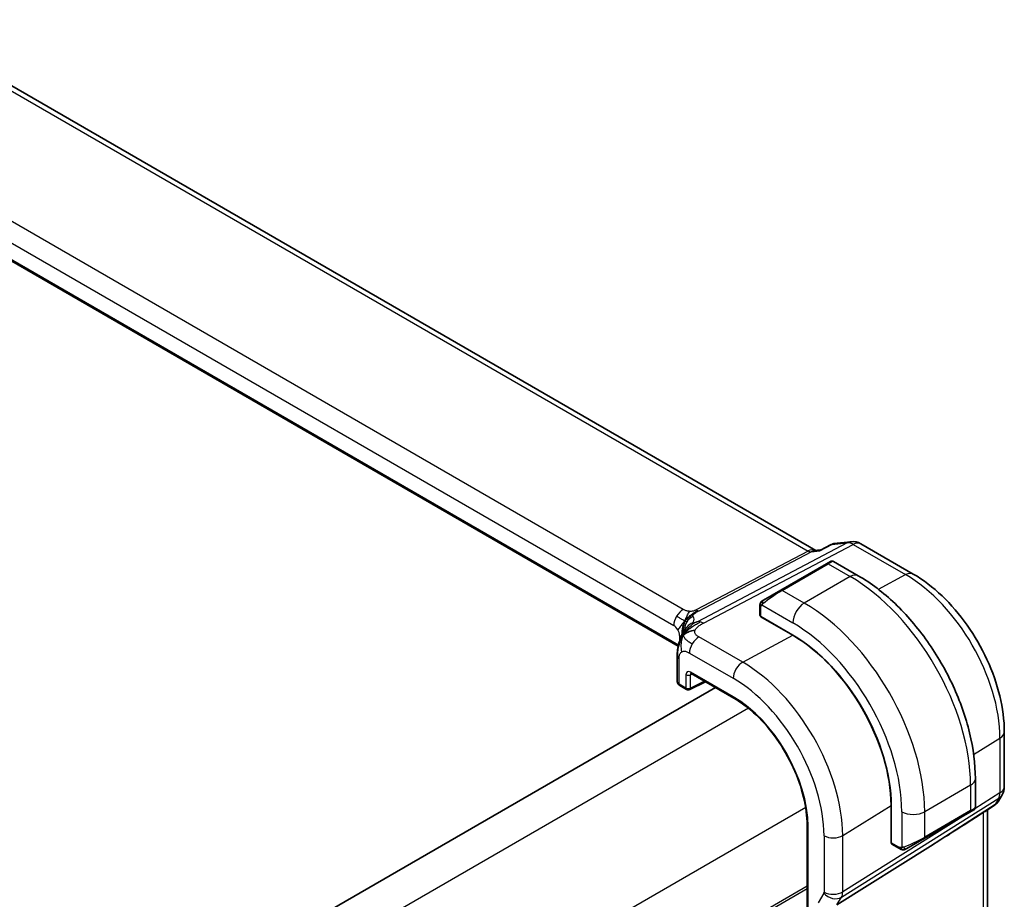
# Model space of a CAD drawing. Units: millimetres. Extents: x 0 to 2972, y 0 to 562.
# Drawn here: x 163 to 224, y 216 to 270 of the extents above; entities that cross this region are included whole.
import ezdxf

# ---------------------------------------------------------------- set-up
doc = ezdxf.new("R2010")
doc.units = ezdxf.units.MM
doc.header["$LTSCALE"] = 1.5
doc.layers.add('Visible (ISO)', color=7, linetype='Continuous', lineweight=35)
doc.layers.add('Visible Narrow (ISO)', color=7, linetype='Continuous', lineweight=25)

msp = doc.modelspace()

# ---------------------------------------------------------------- linework, layer by layer
at = {"layer": 'Visible (ISO)'}
for p, q in [((212.1767, 237.5722), (155.5188, 270.2837)), ((203.6826, 231.6719), (147.4303, 264.1491)), ((213.291, 237.9942), (214.33, 238.1142)), ((214.9448, 237.9868), (218.1817, 236.118)), ((212.0866, 237.5618), (212.4607, 237.605)), ((212.4527, 237.6009), (213.1125, 237.9397)), ((212.832, 236.7585), (210.0035, 235.1255)), ((212.832, 236.7585), (213.0663, 236.8938)), ((214.7876, 236.0154), (213.2663, 236.8938)), ((208.9524, 234.5186), (210.0035, 235.1255)), ((208.7136, 234.1252), (208.7136, 233.5837)), ((208.7722, 233.5038), (210.7521, 232.3607)), ((208.7722, 233.4906), (208.784, 233.497)), ((210.7521, 232.3475), (208.7722, 233.4906)), ((209.0671, 233.3335), (209.0671, 233.3203)), ((203.6271, 231.0456), (203.6271, 229.5016)), ((204.3957, 228.9998), (205.3633, 229.4831)), ((204.4886, 229.9881), (207.1165, 228.4709)), ((205.9789, 229.1276), (166.2327, 206.1801)), ((203.7856, 229.2484), (204.2063, 229.0056)), ((223.791, 226.4024), (223.791, 223.022)), ((222.0051, 221.7576), (222.0051, 223.5143)), ((223.657, 222.522), (223.4278, 222.125)), ((216.8109, 219.5672), (216.8109, 221.8534)), ((216.8222, 221.8468), (216.8222, 219.5606)), ((221.9051, 221.5844), (221.6708, 221.4492)), ((223.1654, 221.8547), (222.6018, 221.4917)), ((222.755, 202.0965), (222.755, 221.5904)), ((218.8424, 219.8162), (221.6708, 221.4492)), ((211.6358, 220.6433), (211.6358, 192.0659)), ((216.8109, 219.9078), (216.8222, 219.9012)), ((218.8424, 219.8162), (217.7912, 219.2093)), ((219.2421, 219.3535), (213.4737, 215.7251)), ((216.8222, 219.5743), (216.8109, 219.5672)), ((216.8622, 219.4699), (217.3311, 219.1992))]:
    msp.add_line(p, q, dxfattribs=at)
for centre, radius, start, end in [((214.4448, 237.1208), 1, 60, 96.586775), ((204.3063, 229.1788), 0.2, 240, 296.538708), ((222.791, 223.022), 1, 330, 0)]:
    msp.add_arc(centre, radius, start, end, dxfattribs=at)
for centre, major_axis, ratio, start_param, end_param in [((211.963, 236.5409), (0.3109, 1.0045), 0.6419757, 0.2757159, 0.2763335), ((208.9136, 233.5797), (0.2, -0.0058), 0.5568606, 3.157869, 3.9432671), ((210.7521, 225.3514), (4.2923, -7.4344), 0.5773503, 0.7853982, 2.3561945), ((210.7521, 225.3514), (-4.2842, 7.4205), 0.5773503, 3.9269908, 5.4977871), ((204.027, 231.0456), (-0.4, 0), 0.5773503, 6.2831259, 6.2831853), ((204.0271, 229.4976), (-0.4, 0.0059), 0.5671845, 0.0084298, 0.0085827), ((204.5886, 230.1613), (-0.1, -0.1732), 0.5773503, 6.2772614, 6.2831853), ((221.0051, 221.2958), (-0.999, -0.4665), 0.0949824, 3.0917004, 3.0972675), ((242.1274, 234.6616), (-25.5858, -16.9133), 0.011111, 0.4563028, 0.6883118), ((216.9587, 219.6451), (-0.0949, -0.1761), 0.5568606, 5.4815108, 6.266909)]:
    msp.add_ellipse(centre, major_axis=major_axis, ratio=ratio, start_param=start_param, end_param=end_param, dxfattribs=at)
for points in [[(213.1561, 237.9373), (213.1966, 237.9689), (213.2419, 237.9888), (213.291, 237.9946)], [(213.112, 237.9402), (213.1225, 237.9452), (213.1356, 237.9435), (213.1509, 237.9356)], [(208.7494, 234.3406), (208.7528, 234.3483), (208.7566, 234.356), (208.7606, 234.3631)], [(208.7494, 234.3406), (208.7494, 234.3406), (208.7494, 234.3406), (208.7494, 234.3406)], [(208.7606, 234.3631), (208.7606, 234.3631), (208.7606, 234.3631), (208.7606, 234.3632)], [(204.0108, 232.3794), (204.0498, 232.4101), (204.1382, 232.4672), (204.3288, 232.5703), (204.58, 232.6471), (204.7316, 232.6602)], [(204.0108, 232.3794), (204.0385, 232.4335), (204.0686, 232.4847), (204.1053, 232.5378)], [(222.6016, 221.4914), (222.5679, 221.4696), (222.5292, 221.446), (222.4864, 221.4185)], [(217.5352, 219.1224), (217.5352, 219.1224), (217.5352, 219.1224), (217.5352, 219.1224)], [(217.5602, 219.1207), (217.5521, 219.1209), (217.5436, 219.1215), (217.5352, 219.1224)], [(217.5602, 219.1207), (217.5604, 219.1207), (217.5606, 219.1207), (217.5609, 219.1207)]]:
    msp.add_open_spline(points, degree=3, dxfattribs=at)
for points, knots in [([(212.4156, 237.5561), (212.4157, 237.5565), (212.4159, 237.5568), (212.4262, 237.5789), (212.4384, 237.5936), (212.4527, 237.6009)], [-0.136194688, -0.136194688, -0.136194688, -0.136194688, -0.135874004, -0.135874004, -0.115162212, -0.115162212, -0.115162212, -0.115162212]), ([(213.1509, 237.9356), (213.151, 237.9355), (213.1512, 237.9354), (213.1518, 237.9351), (213.1522, 237.9349), (213.1527, 237.9346)], [-0.00014258387, -0.00014258387, -0.00014258387, -0.00014258387, 0, 0, 0.00041739526, 0.00041739526, 0.00041739526, 0.00041739526]), ([(213.1527, 237.9346), (213.1535, 237.9353), (213.1544, 237.936), (213.1555, 237.9369), (213.1558, 237.9371), (213.1561, 237.9373)], [-0.00041739526, -0.00041739526, -0.00041739526, -0.00041739526, 0, 0, 0.00014370645, 0.00014370645, 0.00014370645, 0.00014370645]), ([(213.0664, 236.8938), (213.0665, 236.8939), (213.0665, 236.8939), (213.0666, 236.8939), (213.0666, 236.8939), (213.0667, 236.894), (213.0667, 236.894), (213.0669, 236.8941), (213.067, 236.8942), (213.0672, 236.8943), (213.0674, 236.8944), (213.0679, 236.8947), (213.0683, 236.8949), (213.0699, 236.8958), (213.0711, 236.8964), (213.0759, 236.899), (213.0796, 236.9008), (213.0946, 236.9076), (213.1063, 236.9117), (213.1394, 236.9199), (213.1616, 236.9218), (213.2044, 236.9182), (213.2256, 236.9129), (213.2525, 236.9014), (213.2597, 236.8978), (213.2667, 236.8937)], [0, 0, 0, 0, 0.000025135, 0.000025135, 0.000045302, 0.000045302, 0.000065469, 0.000065469, 0.000105964, 0.000105964, 0.000153721, 0.000153721, 0.000290348, 0.000290348, 0.000699794, 0.000699794, 0.001928464, 0.001928464, 0.005628281, 0.005628281, 0.012147615, 0.012147615, 0.018529427, 0.018529427, 0.020935995, 0.020935995, 0.020935995, 0.020935995]), ([(222.0051, 223.5143), (222.0051, 224.4173), (221.8821, 225.3702), (221.4144, 227.3025), (221.0694, 228.2817), (220.1909, 230.185), (219.6575, 231.1089), (218.4484, 232.8214), (217.7729, 233.6097), (216.3334, 234.981), (215.5696, 235.5639), (214.7876, 236.0154)], [4.712389, 4.712389, 4.712389, 4.712389, 5.0265482, 5.0265482, 5.3407075, 5.3407075, 5.6548668, 5.6548668, 5.969026, 5.969026, 6.2831853, 6.2831853, 6.2831853, 6.2831853]), ([(218.1817, 236.118), (218.7953, 235.7637), (219.3907, 235.3088), (220.5099, 234.2427), (221.0335, 233.6314), (221.9701, 232.3049), (222.3829, 231.5898), (223.0634, 230.1154), (223.331, 229.3563), (223.6947, 227.854), (223.791, 227.1109), (223.791, 226.4024)], [4.712389, 4.712389, 4.712389, 4.712389, 5.0265482, 5.0265482, 5.3407075, 5.3407075, 5.6548668, 5.6548668, 5.969026, 5.969026, 6.2831853, 6.2831853, 6.2831853, 6.2831853]), ([(208.7136, 234.1252), (208.7136, 234.186), (208.7184, 234.2437), (208.7397, 234.3158), (208.7441, 234.3283), (208.7494, 234.3406)], [0, 0, 0, 0, 0.020038915, 0.020038915, 0.024198973, 0.024198973, 0.024198973, 0.024198973]), ([(208.7606, 234.3632), (208.7608, 234.3635), (208.7609, 234.3638), (208.7615, 234.3649), (208.762, 234.3657), (208.7652, 234.3714), (208.7683, 234.3764), (208.7777, 234.3904), (208.7846, 234.3991), (208.8065, 234.4232), (208.8232, 234.4378), (208.8462, 234.4552), (208.852, 234.4593), (208.8675, 234.4696), (208.8757, 234.4743), (208.8769, 234.475)], [0, 0, 0, 0, 0.000106286, 0.000106286, 0.000389779, 0.000389779, 0.00214486, 0.00214486, 0.005458035, 0.005458035, 0.011987093, 0.011987093, 0.014150101, 0.014150101, 0.017664208, 0.017664208, 0.017664208, 0.017664208]), ([(208.7606, 234.3632), (208.7638, 234.3691), (208.7675, 234.3752), (208.7755, 234.3872), (208.7799, 234.3931), (208.7924, 234.4082), (208.8011, 234.4171), (208.8231, 234.4376), (208.837, 234.4487), (208.8625, 234.4666), (208.8755, 234.4742), (208.8769, 234.475)], [0, 0, 0, 0, 0.002122275, 0.002122275, 0.004320917, 0.004320917, 0.008043854, 0.008043854, 0.013347151, 0.013347151, 0.017512559, 0.017512559, 0.017512559, 0.017512559]), ([(208.9524, 234.5186), (208.9478, 234.516), (208.9433, 234.5134), (208.9387, 234.5107), (208.9341, 234.5081), (208.9295, 234.5054), (208.9249, 234.5027), (208.9203, 234.5001), (208.9158, 234.4975), (208.9114, 234.4949), (208.907, 234.4924), (208.9028, 234.49), (208.899, 234.4878), (208.8952, 234.4856), (208.8917, 234.4836), (208.8887, 234.4818), (208.8857, 234.4801), (208.8832, 234.4787), (208.8812, 234.4775), (208.8792, 234.4764), (208.8778, 234.4755), (208.8769, 234.475)], [0, 0, 0, 0, 0.071275, 0.071275, 0.071275, 0.14246065, 0.14246065, 0.14246065, 0.21364074, 0.21364074, 0.21364074, 0.28489899, 0.28489899, 0.28489899, 0.35632005, 0.35632005, 0.35632005, 0.42799051, 0.42799051, 0.42799051, 0.5, 0.5, 0.5, 0.5]), ([(203.8305, 232.1557), (203.8519, 232.2093), (203.8739, 232.2593), (203.9208, 232.3589), (203.9457, 232.4079), (204.0094, 232.5275), (204.0472, 232.5925), (204.1091, 232.6914), (204.1369, 232.7332), (204.1721, 232.783), (204.1817, 232.7963), (204.1889, 232.8066), (204.1896, 232.8075), (204.19, 232.8082)], [0.0002175, 0.0002175, 0.0002175, 0.0002175, 0.01866666, 0.01866666, 0.04060992, 0.04060992, 0.07715895, 0.07715895, 0.10200523, 0.10200523, 0.11509618, 0.11509618, 0.12256104, 0.12256104, 0.12256104, 0.12256104]), ([(204.1053, 232.5378), (204.1237, 232.5644), (204.204, 232.6724), (204.3199, 232.7975), (204.4095, 232.8863)], [0.22201626, 0.22201626, 0.22201626, 0.22201626, 0.33333333, 0.66666667, 0.66666667, 0.66666667, 0.66666667]), ([(203.6271, 231.0456), (203.6271, 231.1401), (203.6262, 231.2414), (203.6457, 231.4851), (203.6697, 231.6279), (203.7212, 231.8337), (203.7396, 231.8981), (203.7815, 232.0278), (203.8057, 232.0943), (203.8305, 232.1557)], [0, 0, 0, 0, 0.03480232, 0.03480232, 0.07915541, 0.07915541, 0.09909129, 0.09909129, 0.1201025, 0.1201025, 0.1201025, 0.1201025]), ([(203.7827, 229.2503), (203.7485, 229.2705), (203.7176, 229.2962), (203.6681, 229.356), (203.6487, 229.391), (203.6307, 229.452), (203.627, 229.477), (203.627, 229.5016)], [0.000435152, 0.000435152, 0.000435152, 0.000435152, 0.01304566, 0.01304566, 0.025367712, 0.025367712, 0.033258022, 0.033258022, 0.033258022, 0.033258022]), ([(204.4856, 229.9899), (204.4777, 229.9943), (204.4713, 229.9969), (204.4631, 229.9996), (204.4619, 229.9998), (204.4611, 229.9999)], [0.000544742, 0.000544742, 0.000544742, 0.000544742, 0.00579749, 0.00579749, 0.010762534, 0.010762534, 0.010762534, 0.010762534]), ([(207.1165, 228.4709), (207.5846, 228.2006), (208.0561, 227.8426), (208.9559, 226.9855), (209.384, 226.4867), (210.1525, 225.3982), (210.4928, 224.8088), (211.0512, 223.5991), (211.2691, 222.9789), (211.5615, 221.7711), (211.6358, 221.1837), (211.6358, 220.6433)], [4.712389, 4.712389, 4.712389, 4.712389, 5.0265482, 5.0265482, 5.3407075, 5.3407075, 5.6548668, 5.6548668, 5.969026, 5.969026, 6.2831853, 6.2831853, 6.2831853, 6.2831853]), ([(222.0046, 221.7539), (222.0043, 221.7335), (222.0008, 221.7129), (221.9876, 221.6735), (221.9774, 221.6544), (221.9523, 221.621), (221.9372, 221.6063), (221.9179, 221.5926), (221.9154, 221.5908), (221.9116, 221.5884), (221.9103, 221.5876), (221.9084, 221.5864), (221.9077, 221.586), (221.9067, 221.5854), (221.9064, 221.5852), (221.9059, 221.5849), (221.9057, 221.5848), (221.9055, 221.5847), (221.9054, 221.5846), (221.9052, 221.5845), (221.9052, 221.5845), (221.9051, 221.5844)], [0.000291201, 0.000291201, 0.000291201, 0.000291201, 0.006407766, 0.006407766, 0.012744598, 0.012744598, 0.018936543, 0.018936543, 0.019845604, 0.019845604, 0.020301164, 0.020301164, 0.020529393, 0.020529393, 0.020644288, 0.020644288, 0.020702982, 0.020702982, 0.020733498, 0.020733498, 0.020765336, 0.020765336, 0.020765336, 0.020765336]), ([(223.4084, 222.094), (223.3699, 222.0345), (223.3223, 221.9801), (223.2384, 221.9061), (223.2058, 221.8814), (223.1716, 221.8589)], [0.004182625, 0.004182625, 0.004182625, 0.004182625, 0.026783315, 0.026783315, 0.039628535, 0.039628535, 0.039628535, 0.039628535]), ([(221.8604, 221.5586), (221.8604, 221.5586), (221.8603, 221.5586), (221.8595, 221.5581), (221.8587, 221.5577), (221.8569, 221.5566), (221.8559, 221.556), (221.8492, 221.5521), (221.843, 221.5486), (221.8239, 221.5376), (221.8096, 221.5293), (221.78, 221.5122), (221.765, 221.5036), (221.7435, 221.4911), (221.7379, 221.4879), (221.7304, 221.4836), (221.7285, 221.4825), (221.717, 221.4759), (221.7071, 221.4701), (221.6929, 221.4619), (221.689, 221.4597), (221.6821, 221.4557), (221.6792, 221.454), (221.675, 221.4516), (221.6739, 221.4509), (221.6723, 221.45), (221.6719, 221.4498), (221.6713, 221.4495), (221.6712, 221.4494), (221.671, 221.4493), (221.6709, 221.4492), (221.6709, 221.4492)], [0, 0, 0, 0, 0.000068848, 0.000068848, 0.00080324, 0.00080324, 0.001782438, 0.001782438, 0.007008408, 0.007008408, 0.016733346, 0.016733346, 0.025013404, 0.025013404, 0.027767649, 0.027767649, 0.028685503, 0.028685503, 0.033278359, 0.033278359, 0.034999485, 0.034999485, 0.036290263, 0.036290263, 0.036774277, 0.036774277, 0.036955781, 0.036955781, 0.037013145, 0.037013145, 0.037041827, 0.037041827, 0.037041827, 0.037041827]), ([(217.5352, 219.1224), (217.5132, 219.1249), (217.492, 219.13), (217.446, 219.1444), (217.4218, 219.1545), (217.3755, 219.1755), (217.3529, 219.1866), (217.3311, 219.1992)], [0, 0, 0, 0, 0.006891672, 0.006891672, 0.015894404, 0.015894404, 0.024201697, 0.024201697, 0.024201697, 0.024201697]), ([(217.7142, 219.1648), (217.7092, 219.1619), (217.704, 219.1592), (217.6832, 219.1486), (217.6667, 219.1417), (217.6365, 219.1313), (217.6226, 219.1274), (217.6011, 219.1232), (217.5931, 219.1221), (217.577, 219.1208), (217.5687, 219.1206), (217.5609, 219.1207)], [0, 0, 0, 0, 0.001795749, 0.001795749, 0.007148359, 0.007148359, 0.011407354, 0.011407354, 0.013805933, 0.013805933, 0.016256801, 0.016256801, 0.016256801, 0.016256801]), ([(217.7154, 219.1655), (217.7167, 219.1663), (217.7192, 219.1677), (217.7226, 219.1697), (217.726, 219.1716), (217.7304, 219.1742), (217.7358, 219.1773), (217.7408, 219.1801), (217.7464, 219.1834), (217.7525, 219.1869), (217.7586, 219.1904), (217.7651, 219.1942), (217.7716, 219.198), (217.7782, 219.2018), (217.7849, 219.2056), (217.7912, 219.2093)], [0.5, 0.5, 0.5, 0.5, 0.60524772, 0.60524772, 0.60524772, 0.707891, 0.707891, 0.707891, 0.80414857, 0.80414857, 0.80414857, 0.90207429, 0.90207429, 0.90207429, 1, 1, 1, 1])]:
    msp.add_open_spline(points, degree=3, knots=knots, dxfattribs=at)
at = {"layer": 'Visible Narrow (ISO)'}
for p, q in [((155.1293, 270.1983), (211.6941, 237.5406)), ((203.9999, 233.94), (148.3887, 266.0471)), ((147.8033, 265.0563), (203.4145, 232.9492)), ((203.696, 231.7318), (147.4497, 264.2056)), ((214.1059, 238.0447), (204.8721, 233.1845)), ((213.1527, 237.9346), (214.1059, 238.0447)), ((211.6941, 237.5406), (204.7906, 233.9069)), ((204.9723, 233.8601), (211.8759, 237.4938)), ((205.2357, 233.0909), (214.4694, 237.951)), ((211.8759, 237.4938), (212.4156, 237.5561)), ((212.4156, 237.5561), (213.1527, 237.9346)), ((214.4694, 237.951), (217.7064, 236.0822)), ((210.1035, 235.1156), (212.932, 236.7486)), ((212.932, 236.7486), (214.2876, 235.9659)), ((214.2876, 235.9659), (211.4592, 234.3329)), ((216.0263, 235.1799), (217.7064, 236.0822)), ((211.4592, 234.3329), (210.1035, 235.1156)), ((208.7722, 233.5038), (208.7722, 234.0436)), ((208.8387, 234.2129), (210.7521, 233.1082)), ((209.1257, 233.2865), (209.1257, 233.2996)), ((203.768, 232.3369), (203.768, 231.9854)), ((207.6605, 230.6873), (204.9663, 232.2428)), ((207.6605, 230.6873), (210.7521, 232.3475)), ((203.7442, 229.34), (203.7442, 230.8823)), ((204.3809, 231.252), (207.0751, 229.6965)), ((207.0751, 228.5624), (204.4472, 230.0796)), ((204.1649, 229.916), (204.1649, 229.0971)), ((204.4427, 229.9132), (204.5404, 229.9582)), ((204.4427, 229.0943), (204.4427, 229.9132)), ((205.2974, 229.5211), (204.4427, 229.0943)), ((204.1649, 229.0971), (203.7442, 229.34)), ((208.0103, 227.8509), (167.9929, 204.7469)), ((221.9009, 225.0048), (223.5223, 226.0087)), ((223.5223, 226.0087), (223.5223, 222.6283)), ((221.7122, 223.1061), (218.8838, 221.4731)), ((221.7122, 223.1061), (221.7122, 221.5407)), ((213.7527, 216.2083), (223.4477, 222.3064)), ((223.5223, 222.6283), (221.9774, 221.6565)), ((223.4477, 222.3064), (223.223, 221.9173)), ((211.5458, 221.7272), (171.5284, 198.6232)), ((213.8273, 220.0062), (216.8109, 221.8534)), ((223.223, 221.9173), (219.2421, 219.3535)), ((221.3897, 221.2868), (213.8273, 216.5301)), ((217.4696, 221.4731), (217.4696, 219.2637)), ((221.7122, 221.5407), (218.8838, 219.9077)), ((218.8838, 219.9077), (218.8838, 221.4731)), ((222.4864, 221.4185), (222.4864, 201.5847)), ((211.6944, 191.9842), (211.6944, 220.5616)), ((212.6765, 219.9946), (212.6765, 216.5185)), ((213.8273, 216.5301), (213.8273, 220.0062)), ((216.8222, 219.9689), (216.8109, 219.9755)), ((217.2897, 219.2907), (216.8222, 219.5606)), ((211.6358, 216.8802), (171.8986, 193.9379)), ((211.6358, 216.7169), (171.8986, 193.7746)), ((212.6616, 216.4542), (212.323, 215.8677)), ((213.4737, 215.7251), (213.7527, 216.2083))]:
    msp.add_line(p, q, dxfattribs=at)
for centre, major_axis, ratio, start_param, end_param in [((214.4448, 237.1208), (-0.1147, 0.9934), 0.792118, 0, 0.2955161), ((214.4448, 237.1208), (-0.4658, 0.8849), 0.5915391, 5.5208071, 6.0608891), ((214.4448, 237.1208), (0.5, 0.866), 0.5773503, 0, 0.7504916), ((211.963, 236.5409), (-0.002, 1.0673), 0.7174376, 6.015943, 6.6394547), ((211.7065, 237.9558), (0.2329, -0.4425), 0.5915391, 5.5208071, 6.0608891), ((211.963, 236.5409), (0.3109, 1.0045), 0.6419757, 0.2763335, 0.571232), ((212.932, 236.5853), (-0.1, 0.1732), 0.5773503, 5.4977871, 6.2831853), ((212.3663, 236.2587), (0.9035, 0.6319), 0.0949824, 0.0443278, 0.8297261), ((217.6817, 235.2519), (0.5, 0.866), 0.5773503, 0, 0.7504916), ((214.2876, 235.1494), (0.5, 0.866), 0.5773503, 0, 0.7853982), ((214.2876, 227.3927), (5.25, -9.0933), 0.5773503, 0.7853982, 2.3561945), ((217.7064, 229.3665), (4.1125, -7.123), 0.5773503, 0.7853982, 2.3561945), ((209.5379, 234.6257), (0.9035, 0.6319), 0.0949824, 0.8297261, 2.2672599), ((210.1035, 234.9523), (-0.1, 0.1732), 0.5773503, 5.4977871, 6.2831853), ((209.0524, 234.3454), (0.1, -0.1732), 0.7583684, 3.8799453, 4.618298), ((209.0524, 234.3454), (-0.1, 0.1732), 0.7583684, 0, 0.7383527), ((211.4592, 233.5164), (-0.5, -0.866), 0.5773503, 3.9269908, 5.4977871), ((211.4592, 225.7597), (-5.25, 9.0933), 0.5773503, 3.9269908, 5.4977871), ((203.9801, 233.2758), (0.4, 0.6928), 0.5773503, 0.7504916, 1.553343), ((204.8029, 234.3221), (0.2329, -0.4425), 0.5915391, 5.5208071, 5.7908481), ((204.8029, 234.3221), (0.2329, -0.4425), 0.5915391, 5.7908481, 6.0608891), ((208.9136, 234.1252), (-0.2, 0), 0.5773503, 0, 0.7853982), ((203.9801, 233.2758), (0.4, 0.6928), 0.5773503, 1.553343, 2.3561945), ((204.8737, 232.7588), (-0.5727, -0.5585), 0.9809669, 4.943866, 5.5894875), ((204.8737, 232.7588), (-0.5727, -0.5585), 0.9809669, 4.2982446, 4.943866), ((204.8658, 232.38), (-0.6781, 0.4245), 0.9592157, 5.6031153, 6.1844542), ((198.87, 231.464), (5.7886, 1.9446), 0.1871293, 6.0590341, 6.3730514), ((205.2111, 232.2606), (-0.4658, 0.8849), 0.5915391, 5.7908481, 6.0608891), ((205.2111, 232.2606), (0.4658, -0.8849), 0.5915391, 2.3792144, 2.6492554), ((210.7521, 225.3514), (4.75, -8.2272), 0.5773503, 0.7853982, 2.3561945), ((203.4145, 232.541), (0.25, -0.433), 0.5773503, 1.5707963, 2.3561945), ((203.4145, 232.541), (0.25, -0.433), 0.5773503, 0.7853982, 1.5707963), ((199.1411, 230.7249), (-4.9939, -1.9072), 0.1296888, 3.2199879, 3.2447517), ((204.8658, 232.38), (-0.6781, 0.4245), 0.9592157, 6.1844542, 6.2789926), ((203.2023, 232.0103), (-0.8, 0), 0.5773503, 3.7137569, 3.9269908), ((204.9466, 231.5786), (-0.4, -0.6928), 0.5773503, 3.8920842, 4.6949357), ((204.9466, 231.5786), (-0.4, -0.6928), 0.5773503, 4.6949357, 5.4977871), ((204.0271, 231.0456), (-0.4, 0), 0.5773503, 0, 0.1727616), ((204.0271, 231.0456), (-0.4, 0), 0.5773503, 0.1727616, 0.7853982), ((207.6408, 230.0231), (0.4, 0.6928), 0.5773503, 0.7504916, 2.3561945), ((207.6605, 223.5665), (-4.3605, 7.5527), 0.5773503, 3.9269908, 5.4977871), ((204.4479, 229.7518), (-0.2, 0.3477), 0.5759445, 5.5008251, 7.0691869), ((204.5886, 230.1613), (-0.1, -0.1732), 0.5773503, 5.4977871, 6.2772614), ((204.0271, 229.4976), (-0.4, 0.0059), 0.5671845, 0.0085827, 0.7938279), ((204.3063, 229.9977), (-0.2, 0), 0.5773503, 0.7853982, 2.3212879), ((204.5893, 229.8335), (-0.115, 0.1662), 0.5507816, 0.0405521, 0.7419523), ((207.0751, 223.2285), (3.9608, -6.8603), 0.5773503, 0.7853982, 2.3561945), ((203.8856, 229.4216), (-0.1, -0.1732), 0.5773503, 5.4977871, 6.2831853), ((204.3063, 229.1788), (-0.2, 0), 0.5773503, 0.7853982, 2.3212879), ((204.3063, 229.1788), (-0.1, -0.1732), 0.5773503, 5.4977871, 6.2831853), ((204.3063, 229.1788), (0.0894, -0.1789), 0.5766475, 0, 0.8196533), ((207.2165, 228.6441), (-0.1, -0.1732), 0.5773503, 5.4977871, 6.2831853), ((207.0751, 223.2285), (-3.2663, 5.6574), 0.5773503, 3.9269908, 5.4977871), ((222.791, 226.4024), (1, 0), 0.5773503, 5.5326937, 6.2831853), ((221.0051, 223.5143), (1, 0), 0.5773503, 5.4977871, 6.2831853), ((222.791, 223.022), (1, 0), 0.5773503, 5.5326937, 6.2831853), ((222.791, 223.022), (0.5324, -0.8465), 0.5923711, 0.2997428, 0.7631028), ((222.791, 223.022), (0.866, -0.5), 0.7745967, 5.8975576, 6.2831853), ((221.0051, 221.2958), (-0.999, -0.4665), 0.0949824, 2.3118665, 3.0917004), ((222.8947, 222.2751), (0.2707, -0.4204), 0.5691699, 0, 0.2935261), ((222.4871, 222.4957), (-0.9941, 0.2373), 0.6906109, 2.5532257, 2.9388537), ((218.1767, 221.8813), (-1, 0), 0.5773503, 0.7853982, 2.3561945), ((221.5708, 221.6224), (0.1, -0.1732), 0.5773503, 0, 0.7853982), ((211.8358, 220.6433), (-0.2, 0), 0.5773503, 0, 0.7853982), ((213.2422, 220.3212), (0.8, 0), 0.5773503, 3.9269908, 5.5326937), ((218.1767, 219.6628), (-0.999, -0.4665), 0.0949824, 0.8743328, 2.3118665), ((218.7424, 219.9894), (0.1, -0.1732), 0.5773503, 0, 0.7853982), ((217.4311, 219.3724), (-0.1, -0.1732), 0.5773503, 5.4977871, 6.2831853), ((217.6912, 219.3825), (0.1, -0.1732), 0.7583684, 4.80648, 5.5448326), ((217.6912, 219.3825), (0.1, -0.1732), 0.7583684, 5.5448326, 6.2831853), ((212.535, 216.6003), (0.1001, -0.1732), 0.577184, 0.3213193, 0.7846793), ((213.2273, 216.7808), (0.6928, -0.4), 0.7745967, 4.2918546, 5.8975576), ((213.2422, 216.8451), (0.8, 0), 0.5773503, 3.9269908, 5.5326937), ((213.1007, 216.9269), (-0.526, 0.8505), 0.5894188, 3.4458372, 3.9091972)]:
    msp.add_ellipse(centre, major_axis=major_axis, ratio=ratio, start_param=start_param, end_param=end_param, dxfattribs=at)
for points in [[(208.7526, 234.3435), (208.7491, 234.3356), (208.7427, 234.3195), (208.7343, 234.2922), (208.7267, 234.2599), (208.7202, 234.2194), (208.7153, 234.1718), (208.7136, 234.1417), (208.7136, 234.1252)], [(208.7526, 234.3435), (208.749, 234.3301), (208.748, 234.3032), (208.7715, 234.2466), (208.8023, 234.2028), (208.8198, 234.1845)], [(208.7526, 234.3435), (208.7509, 234.3423), (208.7498, 234.3414), (208.7494, 234.3406)], [(208.7526, 234.3435), (208.7595, 234.3591), (208.775, 234.3879), (208.8185, 234.4348), (208.8573, 234.4637), (208.8769, 234.475)], [(208.7526, 234.3435), (208.754, 234.3445), (208.7579, 234.3468), (208.7669, 234.3516), (208.7811, 234.3583), (208.801, 234.3684), (208.8276, 234.3835), (208.859, 234.4025), (208.8792, 234.4156), (208.89, 234.4224)], [(204.1011, 233.2294), (204.1258, 233.2693), (204.1809, 233.3452), (204.2903, 233.4595), (204.4454, 233.5899), (204.6742, 233.7517), (204.8139, 233.83), (204.8844, 233.867)], [(204.1011, 233.2294), (204.1185, 233.2814), (204.1553, 233.3819), (204.2599, 233.5947), (204.3533, 233.7595), (204.3968, 233.8202)], [(204.1011, 233.2294), (204.0911, 233.2337), (204.0675, 233.2444), (204.0129, 233.272), (203.9249, 233.3197), (203.7689, 233.4094), (203.6526, 233.481), (203.5872, 233.5188)], [(204.1011, 233.2294), (204.0602, 233.1874), (203.9814, 233.1035), (203.8238, 232.9107), (203.7051, 232.7506), (203.6644, 232.6853)], [(204.1011, 233.2294), (204.0837, 233.1774), (204.054, 233.0753), (204.0029, 232.861), (203.9909, 232.6547), (204.0087, 232.5483)], [(204.0108, 232.3794), (204.0393, 232.419), (204.0998, 232.4947), (204.2101, 232.6079), (204.3545, 232.7315), (204.5559, 232.8787), (204.8177, 233.0478), (204.9676, 233.1283), (205.048, 233.1707)], [(204.1011, 233.2294), (204.142, 233.2713), (204.2228, 233.3487), (204.3885, 233.5023), (204.5536, 233.6099), (204.6482, 233.6418)], [(204.1011, 233.2294), (204.111, 233.2251), (204.1271, 233.2189), (204.1432, 233.2129), (204.1556, 233.2114), (204.1701, 233.2085), (204.196, 233.1886), (204.209, 233.1775)], [(204.4095, 232.8863), (204.4992, 232.9751), (204.5916, 233.0589), (204.6662, 233.1041)], [(204.0023, 232.5128), (204.0043, 232.5251), (204.0065, 232.537), (204.0087, 232.5483)], [(204.0108, 232.3794), (204.0117, 232.3972), (204.0168, 232.4336), (204.0343, 232.496), (204.064, 232.5731), (204.1103, 232.6727), (204.1761, 232.79), (204.2144, 232.8393), (204.2311, 232.8666)], [(204.0108, 232.3794), (203.9823, 232.3397), (203.9287, 232.257), (203.8528, 232.1098), (203.7771, 231.9206), (203.7006, 231.6624), (203.6358, 231.3237), (203.633, 231.1214), (203.633, 231.0059)], [(204.0108, 232.3794), (203.9691, 232.2981), (203.9037, 232.1325), (203.8364, 231.768), (203.8553, 231.462), (203.9116, 231.3285)], [(204.0108, 232.3794), (204.0098, 232.3615), (204.0112, 232.3263), (204.0257, 232.2695), (204.0613, 232.2006), (204.1364, 232.1071), (204.2959, 231.9728), (204.4594, 231.876), (204.5536, 231.8216)], [(217.5394, 219.1237), (217.5291, 219.1248), (217.5085, 219.1281), (217.4745, 219.1366), (217.4329, 219.1509), (217.3805, 219.1734), (217.3483, 219.1893), (217.3311, 219.1992)], [(217.5394, 219.1237), (217.5261, 219.1273), (217.5025, 219.1399), (217.4652, 219.1886), (217.4427, 219.2372), (217.4356, 219.2615)], [(217.5394, 219.1237), (217.5416, 219.1248), (217.5476, 219.1282), (217.5628, 219.1385), (217.5886, 219.1554), (217.6302, 219.1793), (217.6609, 219.195), (217.6767, 219.2033)], [(217.5394, 219.1237), (217.5564, 219.122), (217.5892, 219.121), (217.6514, 219.1351), (217.6958, 219.1542), (217.7154, 219.1655)], [(217.5394, 219.1237), (217.5375, 219.1228), (217.5361, 219.1223), (217.5352, 219.1224)], [(217.5394, 219.1237), (217.546, 219.122), (217.5527, 219.1209), (217.5602, 219.1207)]]:
    msp.add_open_spline(points, degree=3, dxfattribs=at)
for points, knots in [([(208.7526, 234.3435), (208.7541, 234.3492), (208.7566, 234.3557), (208.7601, 234.3622), (208.7606, 234.3631)], [0, 0, 0, 0, 0.14285714, 0.16518917, 0.16518917, 0.16518917, 0.16518917]), ([(204.3968, 233.8202), (204.3741, 233.8212), (204.3511, 233.8231), (204.328, 233.826), (204.319, 233.8271), (204.3101, 233.8284), (204.3012, 233.8298), (204.2699, 233.8347), (204.239, 233.8413), (204.21, 233.8491), (204.1811, 233.8569), (204.1541, 233.8658), (204.1289, 233.8756), (204.1037, 233.8855), (204.0803, 233.8964), (204.059, 233.9073), (204.0376, 233.9183), (204.0184, 233.9293), (203.9999, 233.94)], [0.5, 0.5, 0.5, 0.5, 0.57278907, 0.57278907, 0.57278907, 0.60104672, 0.60104672, 0.60104672, 0.70082692, 0.70082692, 0.70082692, 0.80056262, 0.80056262, 0.80056262, 0.90027869, 0.90027869, 0.90027869, 1, 1, 1, 1]), ([(204.7906, 233.9069), (204.772, 233.8972), (204.753, 233.8872), (204.7318, 233.8777), (204.7107, 233.8682), (204.6875, 233.859), (204.6626, 233.8511), (204.6377, 233.8431), (204.6111, 233.8364), (204.5829, 233.8313), (204.5544, 233.8261), (204.5242, 233.8226), (204.4931, 233.8208), (204.4613, 233.8189), (204.4287, 233.8187), (204.3968, 233.8202)], [0, 0, 0, 0, 0.09956498, 0.09956498, 0.09956498, 0.19838025, 0.19838025, 0.19838025, 0.29739333, 0.29739333, 0.29739333, 0.39757117, 0.39757117, 0.39757117, 0.5, 0.5, 0.5, 0.5]), ([(204.6482, 233.6418), (204.6629, 233.6571), (204.6791, 233.6721), (204.6988, 233.6882), (204.7181, 233.7041), (204.7409, 233.7209), (204.7641, 233.7371), (204.7876, 233.7534), (204.8115, 233.769), (204.8357, 233.7838), (204.8437, 233.7887), (204.8517, 233.7935), (204.8597, 233.7981), (204.8761, 233.8077), (204.8927, 233.8171), (204.9086, 233.8259), (204.9319, 233.8387), (204.9535, 233.8502), (204.9723, 233.8601)], [0.5, 0.5, 0.5, 0.5, 0.60064191, 0.60064191, 0.60064191, 0.69981713, 0.69981713, 0.69981713, 0.79973515, 0.79973515, 0.79973515, 0.83278211, 0.83278211, 0.83278211, 0.90060184, 0.90060184, 0.90060184, 1, 1, 1, 1]), ([(208.7722, 234.0436), (208.7722, 234.0492), (208.7729, 234.0593), (208.7752, 234.0713), (208.7766, 234.0792), (208.7785, 234.0879), (208.7808, 234.0971), (208.7829, 234.1051), (208.7852, 234.1134), (208.788, 234.1215), (208.7907, 234.1293), (208.7938, 234.1369), (208.7972, 234.144), (208.8007, 234.1513), (208.8044, 234.1582), (208.8081, 234.1647), (208.8122, 234.1718), (208.8161, 234.1785), (208.8198, 234.1845)], [0, 0, 0, 0, 0.19035453, 0.19035453, 0.19035453, 0.31386322, 0.31386322, 0.31386322, 0.42140608, 0.42140608, 0.42140608, 0.52396797, 0.52396797, 0.52396797, 0.62813475, 0.62813475, 0.62813475, 0.74172688, 0.74172688, 0.74172688, 0.74172688]), ([(208.8198, 234.1845), (208.8236, 234.1907), (208.8271, 234.1964), (208.8302, 234.201), (208.8338, 234.2064), (208.8368, 234.2105), (208.8387, 234.2129)], [0.74172688, 0.74172688, 0.74172688, 0.74172688, 0.86054632, 0.86054632, 0.86054632, 1, 1, 1, 1]), ([(208.8387, 234.2129), (208.8392, 234.2136), (208.8402, 234.2148), (208.8415, 234.2164), (208.8443, 234.2198), (208.8488, 234.2248), (208.8542, 234.2307), (208.8582, 234.235), (208.8628, 234.2399), (208.8676, 234.2449), (208.8721, 234.2496), (208.877, 234.2543), (208.8817, 234.2588), (208.887, 234.2638), (208.8921, 234.2684), (208.8967, 234.2725), (208.9041, 234.2793), (208.91, 234.2844), (208.9122, 234.2861)], [0.00000014, 0.00000014, 0.00000014, 0.00000014, 0.09424462, 0.09424462, 0.09424462, 0.29608497, 0.29608497, 0.29608497, 0.44613462, 0.44613462, 0.44613462, 0.58843853, 0.58843853, 0.58843853, 0.74422937, 0.74422937, 0.74422937, 1, 1, 1, 1]), ([(204.1011, 233.2294), (204.0764, 233.1895), (204.0326, 233.1063), (203.9783, 232.9555), (203.9326, 232.7619), (203.8998, 232.5058), (203.8965, 232.3647), (203.8961, 232.3064)], [0, 0, 0, 0, 0.2, 0.4, 0.6, 0.8, 0.9449713, 0.9449713, 0.9449713, 0.9449713]), ([(204.6025, 233.4979), (204.5989, 233.5016), (204.5952, 233.5057), (204.5921, 233.5114), (204.5889, 233.5171), (204.5863, 233.5245), (204.5854, 233.5328), (204.5845, 233.541), (204.5852, 233.5501), (204.5892, 233.5607), (204.593, 233.5711), (204.5998, 233.5829), (204.6095, 233.5963), (204.62, 233.6107), (204.6329, 233.626), (204.6482, 233.6418)], [0, 0, 0, 0, 0.09971266, 0.09971266, 0.09971266, 0.19952218, 0.19952218, 0.19952218, 0.29913595, 0.29913595, 0.29913595, 0.39615943, 0.39615943, 0.39615943, 0.5, 0.5, 0.5, 0.5]), ([(204.6662, 233.1041), (204.6558, 233.1017), (204.6458, 233.0996), (204.6364, 233.0981), (204.6268, 233.0965), (204.6184, 233.0956), (204.6115, 233.0953), (204.6048, 233.095), (204.5994, 233.0954), (204.5956, 233.0964), (204.5917, 233.0974), (204.5894, 233.099), (204.5884, 233.1012), (204.5874, 233.1033), (204.5877, 233.106), (204.589, 233.1091), (204.5903, 233.1122), (204.5924, 233.1156), (204.5946, 233.1191)], [0.5, 0.5, 0.5, 0.5, 0.58390985, 0.58390985, 0.58390985, 0.66865224, 0.66865224, 0.66865224, 0.75147639, 0.75147639, 0.75147639, 0.83431759, 0.83431759, 0.83431759, 0.91716305, 0.91716305, 0.91716305, 1, 1, 1, 1]), ([(204.8721, 233.1845), (204.862, 233.1791), (204.8515, 233.1736), (204.8408, 233.1682), (204.8304, 233.163), (204.8197, 233.1579), (204.8087, 233.1529), (204.7977, 233.1479), (204.7862, 233.1431), (204.7745, 233.1384), (204.7624, 233.1337), (204.75, 233.1291), (204.7379, 233.125), (204.7253, 233.1207), (204.7132, 233.1168), (204.702, 233.1136), (204.6897, 233.11), (204.6777, 233.1068), (204.6662, 233.1041)], [0, 0, 0, 0, 0.08156834, 0.08156834, 0.08156834, 0.16060663, 0.16060663, 0.16060663, 0.23964357, 0.23964357, 0.23964357, 0.32120739, 0.32120739, 0.32120739, 0.40618249, 0.40618249, 0.40618249, 0.5, 0.5, 0.5, 0.5]), ([(204.0087, 232.5483), (204.0136, 232.5738), (204.0186, 232.596), (204.024, 232.6147), (204.0294, 232.6331), (204.0351, 232.6481), (204.0408, 232.66), (204.0464, 232.6718), (204.0519, 232.6806), (204.057, 232.6858), (204.06, 232.6888), (204.063, 232.6906), (204.0657, 232.6915), (204.0677, 232.6922), (204.0696, 232.6924), (204.0715, 232.6924), (204.0758, 232.6923), (204.0797, 232.6905), (204.083, 232.6886)], [0.5, 0.5, 0.5, 0.5, 0.60177456, 0.60177456, 0.60177456, 0.70174317, 0.70174317, 0.70174317, 0.80092957, 0.80092957, 0.80092957, 0.85851826, 0.85851826, 0.85851826, 0.90020701, 0.90020701, 0.90020701, 1, 1, 1, 1]), ([(204.9663, 232.2428), (204.9355, 232.2606), (204.9049, 232.2783), (204.8766, 232.2968), (204.8482, 232.3153), (204.8222, 232.3346), (204.7995, 232.3553), (204.7768, 232.3759), (204.7576, 232.3979), (204.7427, 232.4212), (204.7278, 232.4445), (204.7172, 232.4691), (204.7114, 232.4949), (204.7055, 232.5207), (204.7043, 232.5477), (204.7077, 232.5754), (204.709, 232.5859), (204.7109, 232.5964), (204.7135, 232.607), (204.7178, 232.6246), (204.7239, 232.6424), (204.7316, 232.6602)], [0, 0, 0, 0, 0.08330973, 0.08330973, 0.08330973, 0.16661905, 0.16661905, 0.16661905, 0.24992832, 0.24992832, 0.24992832, 0.33323789, 0.33323789, 0.33323789, 0.41654811, 0.41654811, 0.41654811, 0.44795272, 0.44795272, 0.44795272, 0.5, 0.5, 0.5, 0.5]), ([(204.7316, 232.6602), (204.7439, 232.6887), (204.7606, 232.7175), (204.7809, 232.746), (204.8012, 232.7743), (204.8252, 232.8024), (204.8519, 232.8295), (204.8786, 232.8565), (204.9081, 232.8827), (204.9394, 232.9074), (204.9706, 232.9322), (205.0035, 232.9556), (205.0371, 232.9774), (205.0655, 232.996), (205.0944, 233.0134), (205.123, 233.0297), (205.1281, 233.0326), (205.1332, 233.0355), (205.1383, 233.0384), (205.1718, 233.0572), (205.2047, 233.0745), (205.2357, 233.0909)], [0.5, 0.5, 0.5, 0.5, 0.58361053, 0.58361053, 0.58361053, 0.66696028, 0.66696028, 0.66696028, 0.75017054, 0.75017054, 0.75017054, 0.83336055, 0.83336055, 0.83336055, 0.90397039, 0.90397039, 0.90397039, 0.91664706, 0.91664706, 0.91664706, 1, 1, 1, 1]), ([(204.0108, 232.3794), (203.9718, 232.3486), (203.9082, 232.2876), (203.8492, 232.2019), (203.8305, 232.1557)], [0, 0, 0, 0, 0.33333333, 0.63790661, 0.63790661, 0.63790661, 0.63790661]), ([(203.7442, 230.8823), (203.7442, 230.9112), (203.7443, 230.9404), (203.7455, 230.9703), (203.7468, 231.0001), (203.7493, 231.0305), (203.7537, 231.0597), (203.7581, 231.089), (203.7643, 231.1171), (203.7729, 231.1439), (203.7815, 231.1706), (203.7925, 231.1959), (203.8058, 231.2192), (203.8192, 231.2424), (203.8348, 231.2637), (203.8525, 231.2821), (203.8702, 231.3005), (203.89, 231.316), (203.9116, 231.3285)], [0, 0, 0, 0, 0.08333447, 0.08333447, 0.08333447, 0.16667181, 0.16667181, 0.16667181, 0.25000911, 0.25000911, 0.25000911, 0.33334348, 0.33334348, 0.33334348, 0.41667201, 0.41667201, 0.41667201, 0.5, 0.5, 0.5, 0.5]), ([(203.9116, 231.3285), (203.9332, 231.341), (203.9567, 231.3505), (203.9815, 231.3569), (204.0062, 231.3633), (204.0322, 231.3665), (204.0588, 231.3666), (204.0853, 231.3666), (204.1125, 231.3635), (204.14, 231.3576), (204.1675, 231.3517), (204.1952, 231.343), (204.2227, 231.3323), (204.2502, 231.3216), (204.2773, 231.3088), (204.3037, 231.2951), (204.3171, 231.2881), (204.3303, 231.2808), (204.3434, 231.2735), (204.356, 231.2664), (204.3685, 231.2591), (204.3809, 231.252)], [0.5, 0.5, 0.5, 0.5, 0.58346066, 0.58346066, 0.58346066, 0.66678554, 0.66678554, 0.66678554, 0.75004643, 0.75004643, 0.75004643, 0.8333146, 0.8333146, 0.8333146, 0.91666135, 0.91666135, 0.91666135, 0.9589756, 0.9589756, 0.9589756, 1, 1, 1, 1]), ([(217.4356, 219.2615), (217.4272, 219.2613), (217.4179, 219.2612), (217.408, 219.2613), (217.3989, 219.2615), (217.3894, 219.2619), (217.3797, 219.2632), (217.3699, 219.2644), (217.36, 219.2664), (217.3504, 219.2688), (217.3396, 219.2715), (217.3294, 219.2747), (217.3203, 219.2777), (217.3064, 219.2823), (217.2953, 219.2875), (217.2897, 219.2907)], [0.25827312, 0.25827312, 0.25827312, 0.25827312, 0.39314391, 0.39314391, 0.39314391, 0.51690147, 0.51690147, 0.51690147, 0.64201572, 0.64201572, 0.64201572, 0.78266988, 0.78266988, 0.78266988, 1, 1, 1, 1]), ([(217.4696, 219.2637), (217.4679, 219.2634), (217.4656, 219.2631), (217.4628, 219.2628), (217.4562, 219.2622), (217.4467, 219.2618), (217.4356, 219.2615)], [0.00000016, 0.00000016, 0.00000016, 0.00000016, 0.07789573, 0.07789573, 0.07789573, 0.25827312, 0.25827312, 0.25827312, 0.25827312]), ([(217.5698, 219.2907), (217.5665, 219.2895), (217.5557, 219.2857), (217.5425, 219.2816), (217.5341, 219.2789), (217.5248, 219.2761), (217.5156, 219.2736), (217.5061, 219.2711), (217.4968, 219.269), (217.489, 219.2674), (217.4795, 219.2653), (217.4722, 219.2641), (217.4696, 219.2637)], [0, 0, 0, 0, 0.3215828, 0.3215828, 0.3215828, 0.5255123, 0.5255123, 0.5255123, 0.7373622, 0.7373622, 0.7373622, 1, 1, 1, 1])]:
    msp.add_open_spline(points, degree=3, knots=knots, dxfattribs=at)

doc.saveas('drawing.dxf')
